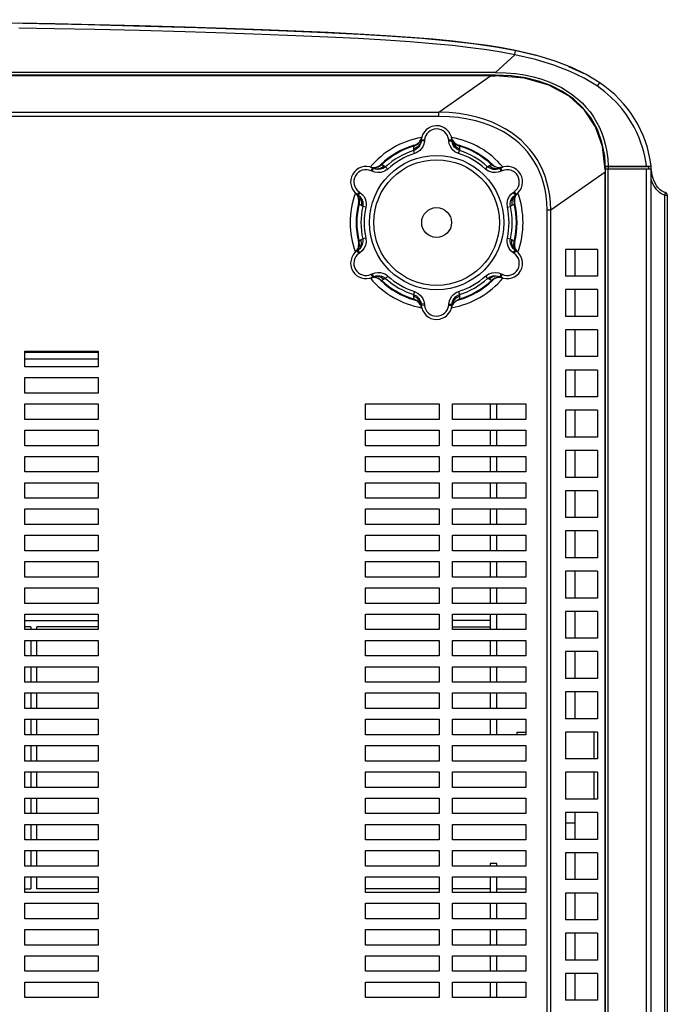
# Model space of a CAD drawing. Units: millimetres. Extents: x 19 to 2228, y 10 to 1599.
# Drawn here: x 885 to 1005, y 421 to 604 of the extents above; entities that cross this region are included whole.
import ezdxf

# ---------------------------------------------------------------- set-up
doc = ezdxf.new("R2010")
doc.units = ezdxf.units.MM
doc.header["$LTSCALE"] = 32.67
for name, color, linetype in [('8ZC_FOOT_DXF_CONTINUOUS_LINE', 7, 'CONTINUOUS'), ('R70-SYSTEM-TDXF_CONTINUOUS_LINE', 7, 'CONTINUOUS'), ('R70_SYSTEM_FDXF_CONTINUOUS_LINE', 7, 'CONTINUOUS'), ('R70_SYSTEM_LDXF_CONTINUOUS_LINE', 7, 'CONTINUOUS'), ('R70D_SYSTEM_DXF_CONTINUOUS_LINE', 7, 'CONTINUOUS')]:
    doc.layers.add(name, color=color, linetype=linetype)

msp = doc.modelspace()

# ---------------------------------------------------------------- linework, layer by layer
at = {"layer": '8ZC_FOOT_DXF_CONTINUOUS_LINE', "color": 7, "linetype": 'Continuous'}
for p, q in [((959.414, 582.243), (959.149, 581.583)), ((959.37, 581.933), (959.151, 581.192)), ((959.37, 581.933), (959.353, 581.735)), ((959.968, 581.882), (959.37, 581.933)), ((964.471, 581.889), (965.069, 581.942)), ((965.026, 582.243), (965.291, 581.583)), ((965.088, 581.728), (965.069, 581.942)), ((965.069, 581.942), (965.29, 581.204)), ((958.654, 580.593), (957.959, 580.23)), ((958.658, 581.062), (958.008, 580.749)), ((959.151, 581.192), (958.654, 580.593)), ((959.149, 581.583), (958.658, 581.062)), ((959.173, 581.039), (959.11, 580.911)), ((959.267, 581.29), (959.173, 581.039)), ((959.353, 581.735), (959.267, 581.29)), ((959.951, 581.684), (959.353, 581.735)), ((959.951, 581.684), (959.84, 581.113)), ((959.968, 581.882), (959.951, 581.684)), ((964.49, 581.675), (964.471, 581.889)), ((964.49, 581.675), (965.088, 581.728)), ((964.583, 581.173), (964.49, 581.675)), ((965.29, 581.204), (965.786, 580.607)), ((965.291, 581.583), (965.782, 581.062)), ((965.782, 581.062), (966.432, 580.749)), ((965.786, 580.607), (966.481, 580.245)), ((966.432, 580.749), (966.463, 580.492)), ((966.463, 580.492), (966.481, 580.245)), ((966.481, 580.245), (966.495, 579.926)), ((958.124, 579.366), (957.946, 579.926)), ((966.317, 579.365), (966.495, 579.926)), ((949.984, 576.798), (950.688, 576.698)), ((950.013, 576.141), (950.266, 576.685)), ((950.208, 576.051), (950.461, 576.595)), ((950.266, 576.685), (951.016, 576.508)), ((950.461, 576.595), (950.266, 576.685)), ((950.688, 576.698), (951.385, 576.863)), ((951.016, 576.508), (951.781, 576.639)), ((951.385, 576.863), (951.981, 577.27)), ((951.781, 576.639), (952.441, 577.06)), ((951.981, 577.27), (952.219, 577.168)), ((952.219, 577.168), (952.441, 577.06)), ((952.441, 577.06), (952.725, 576.912)), ((953.121, 576.477), (952.725, 576.912)), ((971.319, 576.477), (971.716, 576.912)), ((971.716, 576.912), (971.985, 577.052)), ((972.647, 576.632), (971.985, 577.052)), ((973.055, 576.863), (972.459, 577.27)), ((973.414, 576.501), (972.647, 576.632)), ((973.752, 576.698), (973.055, 576.863)), ((973.557, 576.449), (973.293, 576.405)), ((974.166, 576.681), (973.414, 576.501)), ((973.986, 576.597), (973.557, 576.449)), ((974.456, 576.798), (973.752, 576.698)), ((974.166, 576.681), (973.986, 576.597)), ((974.24, 576.054), (973.986, 576.597)), ((974.42, 576.138), (974.166, 576.681)), ((950.208, 576.051), (950.013, 576.141)), ((950.689, 575.88), (950.208, 576.051)), ((973.168, 575.798), (972.689, 575.827)), ((973.293, 576.405), (973.15, 576.396)), ((973.691, 575.865), (973.168, 575.798)), ((974.24, 576.054), (973.691, 575.865)), ((974.42, 576.138), (974.24, 576.054)), ((947.178, 571.938), (947.617, 571.379)), ((947.768, 572.238), (947.425, 571.746)), ((947.425, 571.746), (947.588, 571.632)), ((947.425, 571.746), (947.957, 571.185)), ((947.931, 572.124), (947.588, 571.632)), ((947.588, 571.632), (947.93, 571.335)), ((947.617, 571.379), (947.823, 570.693)), ((947.768, 572.238), (947.931, 572.124)), ((947.93, 571.335), (948.1, 571.128)), ((947.931, 572.124), (948.369, 571.743)), ((947.957, 571.185), (948.227, 570.456)), ((948.1, 571.128), (948.18, 571.009)), ((948.369, 571.743), (948.689, 571.323)), ((948.689, 571.323), (948.903, 570.894)), ((976.114, 571.787), (976.502, 572.119)), ((976.494, 571.19), (976.226, 570.462)), ((977.023, 571.751), (976.494, 571.19)), ((976.502, 572.119), (976.678, 572.242)), ((976.502, 572.119), (976.847, 571.628)), ((976.823, 571.379), (976.617, 570.693)), ((976.678, 572.242), (977.023, 571.751)), ((977.262, 571.938), (976.823, 571.379)), ((976.847, 571.628), (977.023, 571.751)), ((947.823, 570.693), (947.769, 569.973)), ((948.227, 570.456), (948.194, 569.672)), ((948.45, 569.509), (948.194, 569.672)), ((949.025, 569.383), (948.45, 569.509)), ((975.415, 569.382), (975.99, 569.508)), ((976.259, 569.68), (975.99, 569.508)), ((976.226, 570.462), (976.259, 569.68)), ((976.464, 569.818), (976.259, 569.68)), ((976.671, 569.973), (976.464, 569.818)), ((976.617, 570.693), (976.671, 569.973)), ((949.025, 563.606), (948.45, 563.48)), ((975.415, 563.605), (975.99, 563.479)), ((947.417, 561.237), (947.946, 561.798)), ((947.617, 561.61), (947.823, 562.295)), ((947.769, 563.015), (947.977, 563.171)), ((947.823, 562.295), (947.769, 563.015)), ((947.946, 561.798), (948.214, 562.526)), ((947.977, 563.171), (948.181, 563.308)), ((948.181, 563.308), (948.45, 563.48)), ((948.214, 562.526), (948.181, 563.308)), ((975.751, 561.665), (975.537, 562.094)), ((975.99, 563.479), (976.246, 563.317)), ((976.213, 562.533), (976.246, 563.317)), ((976.483, 561.803), (976.213, 562.533)), ((976.34, 561.86), (976.26, 561.979)), ((976.51, 561.653), (976.34, 561.86)), ((977.015, 561.243), (976.483, 561.803)), ((976.617, 562.295), (976.671, 563.015)), ((976.823, 561.61), (976.617, 562.295)), ((947.178, 561.05), (947.617, 561.61)), ((947.593, 561.361), (947.417, 561.237)), ((947.762, 560.746), (947.417, 561.237)), ((947.938, 560.87), (947.593, 561.361)), ((947.938, 560.87), (947.762, 560.746)), ((948.326, 561.201), (947.938, 560.87)), ((976.071, 561.245), (975.751, 561.665)), ((976.509, 560.864), (976.071, 561.245)), ((976.509, 560.864), (976.852, 561.356)), ((976.672, 560.75), (976.509, 560.864)), ((976.852, 561.356), (976.51, 561.653)), ((976.672, 560.75), (977.015, 561.243)), ((977.262, 561.05), (976.823, 561.61)), ((977.015, 561.243), (976.852, 561.356)), ((949.984, 556.19), (950.688, 556.29)), ((950.02, 556.85), (950.2, 556.934)), ((950.02, 556.85), (950.274, 556.307)), ((950.2, 556.934), (950.749, 557.124)), ((950.2, 556.934), (950.454, 556.391)), ((950.274, 556.307), (951.026, 556.487)), ((950.274, 556.307), (950.454, 556.391)), ((950.454, 556.391), (950.883, 556.539)), ((950.688, 556.29), (951.385, 556.126)), ((950.749, 557.124), (951.272, 557.19)), ((950.883, 556.539), (951.147, 556.583)), ((951.026, 556.487), (951.793, 556.356)), ((951.147, 556.583), (951.29, 556.593)), ((951.272, 557.19), (951.751, 557.161)), ((951.793, 556.356), (952.455, 555.936)), ((953.121, 556.511), (952.724, 556.077)), ((971.319, 556.511), (971.715, 556.076)), ((972.659, 556.349), (971.999, 555.929)), ((973.424, 556.48), (972.659, 556.349)), ((973.752, 556.29), (973.055, 556.126)), ((974.174, 556.303), (973.424, 556.48)), ((973.751, 557.108), (974.232, 556.938)), ((974.456, 556.19), (973.752, 556.29)), ((974.232, 556.938), (973.979, 556.393)), ((973.979, 556.393), (974.174, 556.303)), ((974.427, 556.847), (974.174, 556.303)), ((974.232, 556.938), (974.427, 556.847)), ((951.385, 556.126), (951.981, 555.719)), ((952.724, 556.077), (952.455, 555.936)), ((971.999, 555.929), (971.715, 556.076)), ((972.221, 555.82), (971.999, 555.929)), ((972.459, 555.719), (972.221, 555.82)), ((973.055, 556.126), (972.459, 555.719)), ((958.123, 553.623), (957.945, 553.062)), ((957.959, 552.743), (957.945, 553.062)), ((957.977, 552.496), (957.959, 552.743)), ((958.654, 552.381), (957.959, 552.743)), ((965.786, 552.395), (966.481, 552.758)), ((966.316, 553.623), (966.494, 553.062)), ((966.494, 553.062), (966.481, 552.758)), ((958.008, 552.239), (957.977, 552.496)), ((958.658, 551.926), (958.008, 552.239)), ((959.15, 551.785), (958.654, 552.381)), ((959.149, 551.405), (958.658, 551.926)), ((959.414, 550.745), (959.149, 551.405)), ((959.371, 551.046), (959.15, 551.785)), ((959.95, 551.313), (959.352, 551.26)), ((959.352, 551.26), (959.371, 551.046)), ((959.969, 551.099), (959.371, 551.046)), ((959.857, 551.815), (959.95, 551.313)), ((959.95, 551.313), (959.969, 551.099)), ((964.472, 551.106), (964.489, 551.304)), ((964.472, 551.106), (965.07, 551.055)), ((964.489, 551.304), (964.6, 551.875)), ((964.489, 551.304), (965.087, 551.253)), ((965.026, 550.745), (965.291, 551.405)), ((965.07, 551.055), (965.289, 551.796)), ((965.07, 551.055), (965.087, 551.253)), ((965.087, 551.253), (965.173, 551.698)), ((965.173, 551.698), (965.267, 551.949)), ((965.267, 551.949), (965.33, 552.078)), ((965.289, 551.796), (965.786, 552.395)), ((965.291, 551.405), (965.782, 551.926)), ((965.782, 551.926), (966.432, 552.239))]:
    msp.add_line(p, q, dxfattribs=at)
for points in [[(959.11, 580.911), (958.906, 580.598), (958.674, 580.35), (958.429, 580.159), (958.184, 580.021), (957.944, 579.926)], [(957.944, 579.926), (957.952, 580.078), (957.959, 580.23)], [(957.959, 580.23), (957.976, 580.484), (958.008, 580.749)], [(958.008, 580.749), (958.039, 580.865), (958.05, 580.903)], [(959.372, 580.227), (959.071, 579.908), (958.753, 579.664), (958.433, 579.486), (958.124, 579.366)], [(959.84, 581.113), (959.636, 580.627), (959.372, 580.227)], [(966.317, 579.365), (965.646, 579.692), (965.137, 580.145), (964.79, 580.654), (964.583, 581.173)], [(965.27, 581.034), (965.16, 581.337), (965.088, 581.728)], [(966.495, 579.926), (965.978, 580.182), (965.586, 580.536), (965.319, 580.932), (965.27, 581.034)], [(966.39, 580.903), (966.401, 580.865), (966.432, 580.749)], [(951.153, 576.405), (950.836, 576.461), (950.461, 576.595)], [(952.725, 576.912), (952.246, 576.593), (951.744, 576.43), (951.266, 576.397), (951.153, 576.405)], [(951.827, 577.31), (951.865, 577.3), (951.981, 577.27)], [(953.121, 576.477), (952.505, 576.061), (951.858, 575.846)], [(972.689, 575.827), (972.263, 575.928), (971.892, 576.082), (971.578, 576.27), (971.319, 576.477)], [(973.15, 576.396), (972.778, 576.416), (972.447, 576.492), (972.159, 576.609), (971.916, 576.753), (971.716, 576.912)], [(971.985, 577.052), (972.213, 577.164), (972.459, 577.27)], [(972.459, 577.27), (972.575, 577.3), (972.614, 577.31)], [(951.858, 575.846), (951.243, 575.8), (950.689, 575.88)], [(948.18, 571.009), (948.348, 570.677), (948.448, 570.352), (948.49, 570.044), (948.488, 569.762), (948.45, 569.509)], [(975.415, 569.382), (975.363, 570.124), (975.5, 570.792), (975.767, 571.347), (976.114, 571.787)], [(975.99, 569.508), (975.953, 570.082), (976.063, 570.599), (976.273, 571.029), (976.337, 571.123)], [(976.337, 571.123), (976.544, 571.369), (976.847, 571.628)], [(947.769, 569.973), (947.684, 570.059), (947.657, 570.087)], [(948.194, 569.672), (947.983, 569.813), (947.769, 569.973)], [(948.903, 570.894), (949.028, 570.474), (949.081, 570.076), (949.075, 569.711), (949.025, 569.383)], [(976.783, 570.087), (976.756, 570.059), (976.671, 569.973)], [(949.025, 563.606), (949.077, 562.864), (948.94, 562.196), (948.673, 561.641), (948.326, 561.201)], [(975.537, 562.094), (975.412, 562.514), (975.359, 562.912), (975.365, 563.277), (975.415, 563.605)], [(948.103, 561.866), (947.896, 561.619), (947.593, 561.361)], [(947.657, 562.901), (947.684, 562.93), (947.769, 563.015)], [(948.45, 563.48), (948.487, 562.906), (948.377, 562.389), (948.167, 561.959), (948.103, 561.866)], [(976.26, 561.979), (976.092, 562.312), (975.992, 562.637), (975.95, 562.944), (975.952, 563.226), (975.99, 563.479)], [(976.246, 563.317), (976.458, 563.175), (976.671, 563.015)], [(976.671, 563.015), (976.756, 562.93), (976.783, 562.901)], [(951.29, 556.593), (951.662, 556.572), (951.993, 556.496), (952.281, 556.379), (952.524, 556.235), (952.724, 556.077)], [(951.751, 557.161), (952.177, 557.06), (952.548, 556.906), (952.862, 556.719), (953.121, 556.511)], [(971.319, 556.511), (971.935, 556.927), (972.582, 557.142)], [(971.715, 556.076), (972.194, 556.395), (972.696, 556.558), (973.174, 556.591), (973.287, 556.583)], [(972.582, 557.142), (973.197, 557.189), (973.751, 557.108)], [(973.287, 556.583), (973.604, 556.527), (973.979, 556.393)], [(951.981, 555.719), (951.865, 555.688), (951.827, 555.679)], [(952.455, 555.936), (952.227, 555.824), (951.981, 555.719)], [(972.614, 555.679), (972.575, 555.688), (972.459, 555.719)], [(957.945, 553.062), (958.462, 552.807), (958.854, 552.453), (959.121, 552.056), (959.17, 551.955)], [(958.123, 553.623), (958.794, 553.296), (959.303, 552.844), (959.65, 552.335), (959.857, 551.815)], [(964.6, 551.875), (964.804, 552.361), (965.068, 552.761)], [(965.068, 552.761), (965.369, 553.08), (965.687, 553.324), (966.007, 553.502), (966.316, 553.623)], [(965.33, 552.078), (965.534, 552.39), (965.766, 552.638), (966.011, 552.829), (966.256, 552.968), (966.494, 553.062)], [(966.481, 552.758), (966.464, 552.504), (966.432, 552.239)], [(958.05, 552.085), (958.039, 552.123), (958.008, 552.239)], [(959.17, 551.955), (959.281, 551.651), (959.352, 551.26)], [(966.432, 552.239), (966.401, 552.123), (966.39, 552.085)]]:
    msp.add_lwpolyline(points, dxfattribs=at)
for radius in [12.527, 11.715, 2.78]:
    msp.add_circle((962.22, 566.494), radius, dxfattribs=at)
for centre, radius, start, end in [((962.22, 581.689), 2.86, 5.06766, 175.11858), ((962.22, 581.689), 2.26, 5.06766, 175.11858), ((957.494, 582.824), 2, 286.13984, 346.49941), ((966.946, 582.824), 2, 193.4984, 253.85704), ((962.22, 566.494), 15, 106.13984, 133.86016), ((962.22, 566.494), 14.864, 106.46297, 133.53703), ((962.22, 566.494), 15, 46.13984, 73.86016), ((962.22, 566.494), 14.864, 46.46297, 73.53703), ((962.22, 566.494), 14.096, 107.65964, 132.34646), ((962.22, 566.494), 13.507, 107.65073, 132.34528), ((962.22, 566.494), 13.507, 47.65073, 72.34528), ((962.22, 566.494), 14.096, 47.65073, 72.34632), ((949.06, 574.092), 2.86, 65.06766, 235.11858), ((950.441, 578.752), 2, 253.4984, 313.85704), ((973.999, 578.752), 2, 226.13984, 286.49941), ((975.38, 574.092), 2.86, 305.06766, 115.11858), ((949.06, 574.092), 2.26, 65.06766, 235.11858), ((975.38, 574.092), 2.26, 305.06766, 115.11858), ((945.715, 570.566), 2, 346.13984, 46.49941), ((978.725, 570.566), 2, 133.4984, 193.85704), ((962.22, 566.494), 15, 166.13984, 193.86016), ((962.22, 566.494), 14.864, 166.46297, 193.53703), ((962.22, 566.494), 14.096, 167.65073, 192.34639), ((962.22, 566.494), 13.507, 167.65073, 192.34528), ((962.22, 566.494), 13.507, 347.65073, 12.34528), ((962.22, 566.494), 14.096, 347.65073, 12.34639), ((962.22, 566.494), 14.864, 346.46297, 13.53703), ((962.22, 566.494), 15, 346.13984, 13.86016), ((945.715, 562.422), 2, 313.4984, 13.85704), ((978.725, 562.422), 2, 166.13984, 226.49941), ((949.06, 558.896), 2.86, 125.06766, 295.11858), ((949.06, 558.896), 2.26, 125.06766, 295.11858), ((975.38, 558.896), 2.86, 245.06766, 55.11858), ((975.38, 558.896), 2.26, 245.06766, 55.11858), ((950.441, 554.237), 2, 46.13984, 106.49941), ((962.22, 566.494), 13.507, 227.65073, 252.34528), ((962.22, 566.494), 13.507, 287.65073, 312.34528), ((973.999, 554.236), 2, 73.4984, 133.85704), ((962.22, 566.494), 15, 226.13984, 253.86016), ((962.22, 566.494), 14.864, 226.46298, 253.53703), ((962.22, 566.494), 14.096, 227.65073, 252.34632), ((962.22, 566.494), 15, 286.13984, 313.86016), ((962.22, 566.494), 14.864, 286.46297, 313.53703), ((962.22, 566.494), 14.096, 287.65073, 312.34646), ((957.494, 550.164), 2, 13.4984, 73.85704), ((962.22, 551.299), 2.86, 185.06766, 355.11858), ((962.22, 551.299), 2.26, 185.06766, 355.11858), ((966.946, 550.164), 2, 106.13984, 166.49941)]:
    msp.add_arc(centre, radius, start, end, dxfattribs=at)
at = {"layer": 'R70-SYSTEM-TDXF_CONTINUOUS_LINE', "color": 7, "linetype": 'Continuous'}
for p, q in [((973.233, 599.247), (977.022, 598.547)), ((999.209, 576.994), (999.209, 576.894)), ((1002.22, 576.494), (1002.22, 576.994)), ((899.17, 542.294), (885.47, 542.294)), ((885.47, 541.094), (899.17, 541.094)), ((972.22, 532.694), (972.22, 529.794)), ((973.42, 529.794), (973.42, 532.694)), ((972.22, 527.794), (972.22, 524.894)), ((973.42, 524.894), (973.42, 527.794)), ((972.22, 522.894), (972.22, 519.994)), ((973.42, 519.994), (973.42, 522.894)), ((972.22, 517.994), (972.22, 515.094)), ((973.42, 515.094), (973.42, 517.994)), ((972.22, 513.094), (972.22, 510.194)), ((973.42, 510.194), (973.42, 513.094)), ((972.22, 508.194), (972.22, 505.294)), ((973.42, 505.294), (973.42, 508.194)), ((972.22, 503.294), (972.22, 500.394)), ((973.42, 500.394), (973.42, 503.294)), ((972.22, 498.394), (972.22, 495.494)), ((973.42, 495.494), (973.42, 498.394)), ((885.47, 492.294), (899.17, 492.294)), ((972.22, 492.294), (965.17, 492.294)), ((972.22, 493.494), (972.22, 490.594)), ((973.42, 490.594), (973.42, 493.494)), ((886.595, 491.094), (885.47, 491.094)), ((886.595, 491.094), (886.595, 490.594)), ((887.725, 490.594), (887.725, 491.094)), ((899.17, 491.094), (887.725, 491.094)), ((965.17, 491.094), (972.22, 491.094)), ((886.595, 488.594), (886.595, 485.694)), ((887.725, 485.694), (887.725, 488.594)), ((972.22, 488.594), (972.22, 485.694)), ((973.42, 485.694), (973.42, 488.594)), ((886.595, 483.694), (886.595, 480.794)), ((887.725, 480.794), (887.725, 483.694)), ((972.22, 483.694), (972.22, 480.794)), ((973.42, 480.794), (973.42, 483.694)), ((886.595, 478.794), (886.595, 475.894)), ((887.725, 475.894), (887.725, 478.794)), ((972.22, 478.794), (972.22, 475.894)), ((973.42, 475.894), (973.42, 478.794)), ((886.595, 473.894), (886.595, 470.994)), ((887.725, 470.994), (887.725, 473.894)), ((972.22, 473.894), (972.22, 470.994)), ((973.42, 470.994), (973.42, 473.894)), ((886.595, 468.994), (886.595, 466.094)), ((887.725, 466.094), (887.725, 468.994)), ((886.595, 464.094), (886.595, 461.194)), ((887.725, 461.194), (887.725, 464.094)), ((886.595, 459.194), (886.595, 456.294)), ((887.725, 456.294), (887.725, 459.194)), ((886.595, 454.294), (886.595, 451.394)), ((887.725, 451.394), (887.725, 454.294)), ((886.595, 449.394), (886.595, 446.494)), ((887.725, 446.494), (887.725, 449.394)), ((973.42, 446.994), (972.22, 446.994)), ((972.22, 446.994), (972.22, 446.494)), ((973.42, 446.494), (973.42, 446.994)), ((886.595, 444.494), (886.595, 442.294)), ((887.725, 442.294), (887.725, 444.494)), ((972.22, 444.494), (972.22, 441.594)), ((973.42, 441.594), (973.42, 444.494)), ((885.47, 442.294), (886.595, 442.294)), ((899.17, 442.294), (887.725, 442.294)), ((962.67, 442.294), (948.97, 442.294)), ((972.22, 442.294), (965.17, 442.294)), ((973.42, 442.294), (978.87, 442.294)), ((972.22, 439.594), (972.22, 436.694)), ((973.42, 436.694), (973.42, 439.594)), ((972.22, 434.694), (972.22, 431.794)), ((973.42, 431.794), (973.42, 434.694)), ((972.22, 429.794), (972.22, 426.894)), ((973.42, 426.894), (973.42, 429.794)), ((972.22, 424.894), (972.22, 421.994)), ((973.42, 421.994), (973.42, 424.894))]:
    msp.add_line(p, q, dxfattribs=at)
for points in [[(826.726, 604.317), (841.682, 604.207), (856.643, 604.059), (871.443, 603.868), (885.106, 603.645), (897.194, 603.402), (907.96, 603.14), (917.625, 602.861), (926.348, 602.568), (934.253, 602.266), (941.441, 601.954), (947.995, 601.625), (953.982, 601.264), (959.46, 600.857), (964.475, 600.391), (969.057, 599.858), (973.233, 599.247)], [(977.022, 598.547), (980.444, 597.751), (980.661, 597.688)], [(986.834, 595.61), (989.411, 594.44), (989.683, 594.281)]]:
    msp.add_lwpolyline(points, dxfattribs=at)
at = {"layer": 'R70_SYSTEM_FDXF_CONTINUOUS_LINE', "color": 7, "linetype": 'Continuous'}
for p, q in [((976.779, 597.788), (973.204, 594.494)), ((973.204, 594.494), (817.995, 594.494)), ((993.679, 576.994), (1002.22, 576.994)), ((994.42, 576.894), (994.42, 576.994)), ((995.92, 576.994), (995.92, 576.894))]:
    msp.add_line(p, q, dxfattribs=at)
for points in [[(976.779, 597.788), (974.244, 598.26), (971.576, 598.686), (968.566, 599.096), (965.186, 599.484), (961.435, 599.846), (957.31, 600.179), (952.711, 600.491), (947.577, 600.786), (941.954, 601.065), (935.975, 601.33), (929.725, 601.578), (922.987, 601.816), (915.326, 602.056), (906.846, 602.288), (898.524, 602.486), (891.024, 602.643), (884.366, 602.768)], [(976.942, 598.562), (974.386, 599.049), (971.699, 599.488), (968.672, 599.909), (965.276, 600.308), (961.511, 600.679), (957.374, 601.02), (952.766, 601.338), (947.624, 601.639), (941.996, 601.924), (936.012, 602.194), (929.759, 602.446), (923.017, 602.689), (915.353, 602.932), (906.869, 603.169), (898.544, 603.371), (891.042, 603.531), (884.382, 603.658)], [(976.779, 597.788), (976.862, 598.186), (976.921, 598.463), (976.942, 598.562)], [(992.633, 592.56), (990.093, 594.082), (987.405, 595.387), (984.337, 596.582), (980.872, 597.638), (976.942, 598.562)], [(992.195, 591.896), (989.725, 593.394), (987.097, 594.679), (984.085, 595.855), (980.669, 596.889), (976.779, 597.788)], [(973.204, 594.494), (975.134, 594.438), (976.943, 594.278), (978.633, 594.024), (980.209, 593.687), (981.674, 593.275), (983.036, 592.796), (984.299, 592.257), (985.469, 591.662), (986.551, 591.017), (987.552, 590.324), (988.474, 589.585), (989.323, 588.803), (990.102, 587.977), (990.813, 587.108), (991.459, 586.194), (992.04, 585.233), (992.557, 584.225), (993.009, 583.166), (993.395, 582.053), (993.713, 580.883), (993.958, 579.652), (994.125, 578.357), (994.211, 576.994)], [(992.195, 591.896), (992.421, 592.237), (992.578, 592.474), (992.633, 592.56)], [(1001.336, 576.994), (1001.254, 577.578), (1001.145, 578.213), (1001.004, 578.903), (1000.824, 579.654), (1000.596, 580.468), (1000.309, 581.347), (999.957, 582.281), (999.531, 583.266), (999.014, 584.306), (998.381, 585.413), (997.614, 586.581), (996.72, 587.759), (995.748, 588.869), (994.718, 589.893), (993.563, 590.889), (992.195, 591.896)]]:
    msp.add_lwpolyline(points, dxfattribs=at)
msp.add_arc((980.481, 574.34), 21.9, 6.96129, 56.29954, dxfattribs=at)
at = {"layer": 'R70_SYSTEM_LDXF_CONTINUOUS_LINE', "color": 7, "linetype": 'Continuous'}
for p, q in [((1001.72, 576.894), (993.685, 576.894)), ((993.711, 576.494), (1002.239, 576.494)), ((994.189, 576.894), (994.189, 576.494)), ((994.22, 242.494), (994.22, 576.494)), ((996.826, 576.894), (996.826, 576.994)), ((999.016, 576.994), (999.02, 576.894)), ((1001.344, 244.369), (1001.344, 576.494)), ((1001.72, 576.894), (1001.72, 576.494)), ((1002.22, 244.369), (1002.22, 576.494)), ((1004.781, 276.494), (1004.781, 571.596)), ((1004.781, 571.596), (1005.22, 571.596)), ((1005.22, 571.596), (1005.22, 276.494)), ((977.22, 471.494), (978.87, 471.494)), ((977.22, 470.994), (977.22, 471.494)), ((987.977, 454.494), (986.22, 454.494))]:
    msp.add_line(p, q, dxfattribs=at)
for points in [[(1004.849, 572.079), (1004.608, 572.158), (1004.372, 572.266), (1004.139, 572.405), (1003.908, 572.578), (1003.678, 572.792), (1003.448, 573.053), (1003.219, 573.37), (1002.996, 573.748), (1002.784, 574.194), (1002.591, 574.71), (1002.429, 575.285), (1002.309, 575.893), (1002.239, 576.494)], [(1004.781, 571.596), (1004.528, 571.678), (1004.274, 571.79), (1004.025, 571.931), (1003.779, 572.106), (1003.53, 572.32), (1003.28, 572.58), (1003.034, 572.889), (1002.79, 573.255), (1002.554, 573.685), (1002.336, 574.173), (1002.22, 574.498)], [(1004.781, 571.596), (1004.802, 571.678), (1004.82, 571.758), (1004.836, 571.833), (1004.848, 571.902), (1004.856, 571.961), (1004.861, 572.009), (1004.861, 572.046), (1004.857, 572.07), (1004.849, 572.079)]]:
    msp.add_lwpolyline(points, dxfattribs=at)
msp.add_arc((1004.72, 571.596), 0.5, 0, 75.02265, dxfattribs=at)
at = {"layer": 'R70D_SYSTEM_DXF_CONTINUOUS_LINE', "color": 7, "linetype": 'Continuous'}
for p, q in [((972.25, 593.826), (813.057, 593.826)), ((973.204, 593.994), (813.359, 593.994)), ((962.631, 587.09), (972.25, 593.826)), ((973.204, 593.994), (973.204, 593.83)), ((962.631, 586.271), (798.007, 586.271)), ((798.393, 587.09), (962.631, 587.09)), ((962.631, 586.271), (962.631, 587.09)), ((983.513, 568.856), (993.613, 575.928)), ((993.613, 242.919), (993.613, 575.928)), ((993.72, 576.353), (993.614, 576.353)), ((993.72, 242.494), (993.72, 576.353)), ((982.806, 249.991), (982.806, 568.856)), ((982.806, 568.856), (983.513, 568.856)), ((983.513, 249.991), (983.513, 568.856)), ((992.22, 561.494), (986.22, 561.494)), ((986.22, 561.494), (986.22, 556.494)), ((987.977, 561.494), (987.977, 556.494)), ((992.22, 561.494), (992.22, 556.494)), ((992.22, 556.494), (986.22, 556.494)), ((992.22, 553.994), (986.22, 553.994)), ((986.22, 553.994), (986.22, 548.994)), ((987.977, 553.994), (987.977, 548.994)), ((992.22, 553.994), (992.22, 548.994)), ((992.22, 548.994), (986.22, 548.994)), ((992.22, 546.494), (986.22, 546.494)), ((986.22, 546.494), (986.22, 541.494)), ((987.977, 546.494), (987.977, 541.494)), ((992.22, 546.494), (992.22, 541.494)), ((885.47, 539.594), (885.47, 542.494)), ((885.47, 542.494), (899.17, 542.494)), ((899.17, 542.494), (899.17, 539.594)), ((992.22, 541.494), (986.22, 541.494)), ((899.17, 539.594), (885.47, 539.594)), ((992.22, 538.994), (986.22, 538.994)), ((986.22, 538.994), (986.22, 533.994)), ((987.977, 538.994), (987.977, 533.994)), ((992.22, 538.994), (992.22, 533.994)), ((885.47, 534.694), (885.47, 537.594)), ((885.47, 537.594), (899.17, 537.594)), ((899.17, 537.594), (899.17, 534.694)), ((899.17, 534.694), (885.47, 534.694)), ((885.47, 529.794), (885.47, 532.694)), ((885.47, 532.694), (899.17, 532.694)), ((899.17, 532.694), (899.17, 529.794)), ((948.97, 529.794), (948.97, 532.694)), ((948.97, 532.694), (962.67, 532.694)), ((962.67, 532.694), (962.67, 529.794)), ((965.17, 532.694), (978.87, 532.694)), ((965.17, 529.794), (965.17, 532.694)), ((978.87, 532.694), (978.87, 529.794)), ((992.22, 533.994), (986.22, 533.994)), ((992.22, 531.494), (986.22, 531.494)), ((986.22, 531.494), (986.22, 526.494)), ((987.977, 531.494), (987.977, 526.494)), ((992.22, 531.494), (992.22, 526.494)), ((899.17, 529.794), (885.47, 529.794)), ((962.67, 529.794), (948.97, 529.794)), ((978.87, 529.794), (965.17, 529.794)), ((885.47, 524.894), (885.47, 527.794)), ((885.47, 527.794), (899.17, 527.794)), ((899.17, 527.794), (899.17, 524.894)), ((948.97, 524.894), (948.97, 527.794)), ((948.97, 527.794), (962.67, 527.794)), ((962.67, 527.794), (962.67, 524.894)), ((965.17, 527.794), (978.87, 527.794)), ((965.17, 524.894), (965.17, 527.794)), ((978.87, 527.794), (978.87, 524.894)), ((992.22, 526.494), (986.22, 526.494)), ((899.17, 524.894), (885.47, 524.894)), ((962.67, 524.894), (948.97, 524.894)), ((978.87, 524.894), (965.17, 524.894)), ((992.22, 523.994), (986.22, 523.994)), ((986.22, 523.994), (986.22, 518.994)), ((987.977, 523.994), (987.977, 518.994)), ((992.22, 523.994), (992.22, 518.994)), ((885.47, 519.994), (885.47, 522.894)), ((885.47, 522.894), (899.17, 522.894)), ((899.17, 522.894), (899.17, 519.994)), ((948.97, 519.994), (948.97, 522.894)), ((948.97, 522.894), (962.67, 522.894)), ((962.67, 522.894), (962.67, 519.994)), ((965.17, 522.894), (978.87, 522.894)), ((965.17, 519.994), (965.17, 522.894)), ((978.87, 522.894), (978.87, 519.994)), ((899.17, 519.994), (885.47, 519.994)), ((962.67, 519.994), (948.97, 519.994)), ((978.87, 519.994), (965.17, 519.994)), ((885.47, 515.094), (885.47, 517.994)), ((885.47, 517.994), (899.17, 517.994)), ((899.17, 517.994), (899.17, 515.094)), ((948.97, 515.094), (948.97, 517.994)), ((948.97, 517.994), (962.67, 517.994)), ((962.67, 517.994), (962.67, 515.094)), ((965.17, 517.994), (978.87, 517.994)), ((965.17, 515.094), (965.17, 517.994)), ((978.87, 517.994), (978.87, 515.094)), ((992.22, 518.994), (986.22, 518.994)), ((992.22, 516.494), (986.22, 516.494)), ((986.22, 516.494), (986.22, 511.494)), ((987.977, 516.494), (987.977, 511.494)), ((992.22, 516.494), (992.22, 511.494)), ((899.17, 515.094), (885.47, 515.094)), ((962.67, 515.094), (948.97, 515.094)), ((978.87, 515.094), (965.17, 515.094)), ((885.47, 510.194), (885.47, 513.094)), ((885.47, 513.094), (899.17, 513.094)), ((899.17, 513.094), (899.17, 510.194)), ((948.97, 513.094), (962.67, 513.094)), ((948.97, 510.194), (948.97, 513.094)), ((962.67, 513.094), (962.67, 510.194)), ((965.17, 513.094), (978.87, 513.094)), ((965.17, 510.194), (965.17, 513.094)), ((978.87, 513.094), (978.87, 510.194)), ((992.22, 511.494), (986.22, 511.494)), ((899.17, 510.194), (885.47, 510.194)), ((962.67, 510.194), (948.97, 510.194)), ((978.87, 510.194), (965.17, 510.194)), ((992.22, 508.994), (986.22, 508.994)), ((986.22, 508.994), (986.22, 503.994)), ((987.977, 508.994), (987.977, 503.994)), ((992.22, 508.994), (992.22, 503.994)), ((885.47, 505.294), (885.47, 508.194)), ((885.47, 508.194), (899.17, 508.194)), ((899.17, 508.194), (899.17, 505.294)), ((948.97, 508.194), (962.67, 508.194)), ((948.97, 505.294), (948.97, 508.194)), ((962.67, 508.194), (962.67, 505.294)), ((965.17, 508.194), (978.87, 508.194)), ((965.17, 505.294), (965.17, 508.194)), ((978.87, 508.194), (978.87, 505.294)), ((899.17, 505.294), (885.47, 505.294)), ((962.67, 505.294), (948.97, 505.294)), ((978.87, 505.294), (965.17, 505.294)), ((885.47, 500.394), (885.47, 503.294)), ((885.47, 503.294), (899.17, 503.294)), ((899.17, 503.294), (899.17, 500.394)), ((948.97, 503.294), (962.67, 503.294)), ((948.97, 500.394), (948.97, 503.294)), ((962.67, 503.294), (962.67, 500.394)), ((965.17, 503.294), (978.87, 503.294)), ((965.17, 500.394), (965.17, 503.294)), ((978.87, 503.294), (978.87, 500.394)), ((992.22, 503.994), (986.22, 503.994)), ((992.22, 501.494), (986.22, 501.494)), ((986.22, 501.494), (986.22, 496.494)), ((987.977, 501.494), (987.977, 496.494)), ((992.22, 501.494), (992.22, 496.494)), ((899.17, 500.394), (885.47, 500.394)), ((962.67, 500.394), (948.97, 500.394)), ((978.87, 500.394), (965.17, 500.394)), ((885.47, 495.494), (885.47, 498.394)), ((885.47, 498.394), (899.17, 498.394)), ((899.17, 498.394), (899.17, 495.494)), ((948.97, 498.394), (962.67, 498.394)), ((948.97, 495.494), (948.97, 498.394)), ((962.67, 498.394), (962.67, 495.494)), ((965.17, 498.394), (978.87, 498.394)), ((965.17, 495.494), (965.17, 498.394)), ((978.87, 498.394), (978.87, 495.494)), ((992.22, 496.494), (986.22, 496.494)), ((899.17, 495.494), (885.47, 495.494)), ((962.67, 495.494), (948.97, 495.494)), ((978.87, 495.494), (965.17, 495.494)), ((992.22, 493.994), (986.22, 493.994)), ((986.22, 493.994), (986.22, 488.994)), ((987.977, 493.994), (987.977, 488.994)), ((992.22, 493.994), (992.22, 488.994)), ((885.47, 490.594), (885.47, 493.494)), ((885.47, 493.494), (899.17, 493.494)), ((899.17, 493.494), (899.17, 490.594)), ((948.97, 493.494), (962.67, 493.494)), ((948.97, 490.594), (948.97, 493.494)), ((962.67, 493.494), (962.67, 490.594)), ((965.17, 493.494), (978.87, 493.494)), ((965.17, 490.594), (965.17, 493.494)), ((978.87, 493.494), (978.87, 490.594)), ((899.17, 490.594), (885.47, 490.594)), ((962.67, 490.594), (948.97, 490.594)), ((978.87, 490.594), (965.17, 490.594)), ((885.47, 485.694), (885.47, 488.594)), ((885.47, 488.594), (899.17, 488.594)), ((899.17, 488.594), (899.17, 485.694)), ((948.97, 488.594), (962.67, 488.594)), ((948.97, 485.694), (948.97, 488.594)), ((962.67, 488.594), (962.67, 485.694)), ((965.17, 488.594), (978.87, 488.594)), ((965.17, 485.694), (965.17, 488.594)), ((978.87, 488.594), (978.87, 485.694)), ((992.22, 488.994), (986.22, 488.994)), ((992.22, 486.494), (986.22, 486.494)), ((986.22, 486.494), (986.22, 481.494)), ((987.977, 486.494), (987.977, 481.494)), ((992.22, 486.494), (992.22, 481.494)), ((899.17, 485.694), (885.47, 485.694)), ((962.67, 485.694), (948.97, 485.694)), ((978.87, 485.694), (965.17, 485.694)), ((885.47, 480.794), (885.47, 483.694)), ((885.47, 483.694), (899.17, 483.694)), ((899.17, 483.694), (899.17, 480.794)), ((948.97, 483.694), (962.67, 483.694)), ((948.97, 480.794), (948.97, 483.694)), ((962.67, 483.694), (962.67, 480.794)), ((965.17, 483.694), (978.87, 483.694)), ((965.17, 480.794), (965.17, 483.694)), ((978.87, 483.694), (978.87, 480.794)), ((992.22, 481.494), (986.22, 481.494)), ((899.17, 480.794), (885.47, 480.794)), ((962.67, 480.794), (948.97, 480.794)), ((978.87, 480.794), (965.17, 480.794)), ((885.47, 475.894), (885.47, 478.794)), ((885.47, 478.794), (899.17, 478.794)), ((899.17, 478.794), (899.17, 475.894)), ((948.97, 478.794), (962.67, 478.794)), ((948.97, 475.894), (948.97, 478.794)), ((962.67, 478.794), (962.67, 475.894)), ((965.17, 478.794), (978.87, 478.794)), ((965.17, 475.894), (965.17, 478.794)), ((978.87, 478.794), (978.87, 475.894)), ((992.22, 478.994), (986.22, 478.994)), ((986.22, 478.994), (986.22, 473.994)), ((987.977, 478.994), (987.977, 473.994)), ((992.22, 478.994), (992.22, 473.994)), ((899.17, 475.894), (885.47, 475.894)), ((962.67, 475.894), (948.97, 475.894)), ((978.87, 475.894), (965.17, 475.894)), ((885.47, 470.994), (885.47, 473.894)), ((885.47, 473.894), (899.17, 473.894)), ((899.17, 473.894), (899.17, 470.994)), ((948.97, 473.894), (962.67, 473.894)), ((948.97, 470.994), (948.97, 473.894)), ((962.67, 473.894), (962.67, 470.994)), ((965.17, 473.894), (978.87, 473.894)), ((965.17, 470.994), (965.17, 473.894)), ((978.87, 473.894), (978.87, 470.994)), ((992.22, 473.994), (986.22, 473.994)), ((899.17, 470.994), (885.47, 470.994)), ((962.67, 470.994), (948.97, 470.994)), ((978.87, 470.994), (965.17, 470.994)), ((992.22, 471.494), (986.22, 471.494)), ((986.22, 471.494), (986.22, 466.494)), ((991.513, 471.494), (991.513, 466.494)), ((992.22, 471.494), (992.22, 466.494)), ((885.47, 468.994), (899.17, 468.994)), ((885.47, 466.094), (885.47, 468.994)), ((899.17, 468.994), (899.17, 466.094)), ((948.97, 468.994), (962.67, 468.994)), ((948.97, 466.094), (948.97, 468.994)), ((962.67, 468.994), (962.67, 466.094)), ((965.17, 468.994), (978.87, 468.994)), ((965.17, 466.094), (965.17, 468.994)), ((978.87, 468.994), (978.87, 466.094)), ((992.22, 466.494), (986.22, 466.494)), ((899.17, 466.094), (885.47, 466.094)), ((962.67, 466.094), (948.97, 466.094)), ((978.87, 466.094), (965.17, 466.094)), ((885.47, 464.094), (899.17, 464.094)), ((885.47, 461.194), (885.47, 464.094)), ((899.17, 464.094), (899.17, 461.194)), ((948.97, 464.094), (962.67, 464.094)), ((948.97, 461.194), (948.97, 464.094)), ((962.67, 464.094), (962.67, 461.194)), ((965.17, 464.094), (978.87, 464.094)), ((965.17, 461.194), (965.17, 464.094)), ((978.87, 464.094), (978.87, 461.194)), ((992.22, 463.994), (986.22, 463.994)), ((986.22, 463.994), (986.22, 458.994)), ((991.513, 463.994), (991.513, 458.994)), ((992.22, 463.994), (992.22, 458.994)), ((899.17, 461.194), (885.47, 461.194)), ((962.67, 461.194), (948.97, 461.194)), ((978.87, 461.194), (965.17, 461.194)), ((885.47, 459.194), (899.17, 459.194)), ((885.47, 456.294), (885.47, 459.194)), ((899.17, 459.194), (899.17, 456.294)), ((948.97, 459.194), (962.67, 459.194)), ((948.97, 456.294), (948.97, 459.194)), ((962.67, 459.194), (962.67, 456.294)), ((965.17, 459.194), (978.87, 459.194)), ((965.17, 456.294), (965.17, 459.194)), ((978.87, 459.194), (978.87, 456.294)), ((992.22, 458.994), (986.22, 458.994)), ((899.17, 456.294), (885.47, 456.294)), ((962.67, 456.294), (948.97, 456.294)), ((978.87, 456.294), (965.17, 456.294)), ((992.22, 456.494), (986.22, 456.494)), ((986.22, 456.494), (986.22, 451.494)), ((987.977, 456.494), (987.977, 451.494)), ((992.22, 456.494), (992.22, 451.494)), ((885.47, 454.294), (899.17, 454.294)), ((885.47, 451.394), (885.47, 454.294)), ((899.17, 454.294), (899.17, 451.394)), ((948.97, 454.294), (962.67, 454.294)), ((948.97, 451.394), (948.97, 454.294)), ((962.67, 454.294), (962.67, 451.394)), ((965.17, 454.294), (978.87, 454.294)), ((965.17, 451.394), (965.17, 454.294)), ((978.87, 454.294), (978.87, 451.394)), ((899.17, 451.394), (885.47, 451.394)), ((962.67, 451.394), (948.97, 451.394)), ((978.87, 451.394), (965.17, 451.394)), ((992.22, 451.494), (986.22, 451.494)), ((885.47, 449.394), (899.17, 449.394)), ((885.47, 446.494), (885.47, 449.394)), ((899.17, 449.394), (899.17, 446.494)), ((948.97, 449.394), (962.67, 449.394)), ((948.97, 446.494), (948.97, 449.394)), ((962.67, 449.394), (962.67, 446.494)), ((965.17, 449.394), (978.87, 449.394)), ((965.17, 446.494), (965.17, 449.394)), ((978.87, 449.394), (978.87, 446.494)), ((992.22, 448.994), (986.22, 448.994)), ((986.22, 448.994), (986.22, 443.994)), ((987.977, 448.994), (987.977, 443.994)), ((992.22, 448.994), (992.22, 443.994)), ((899.17, 446.494), (885.47, 446.494)), ((962.67, 446.494), (948.97, 446.494)), ((978.87, 446.494), (965.17, 446.494)), ((885.47, 444.494), (899.17, 444.494)), ((885.47, 441.594), (885.47, 444.494)), ((899.17, 444.494), (899.17, 441.594)), ((948.97, 444.494), (962.67, 444.494)), ((948.97, 441.594), (948.97, 444.494)), ((962.67, 444.494), (962.67, 441.594)), ((965.17, 444.494), (978.87, 444.494)), ((965.17, 441.594), (965.17, 444.494)), ((978.87, 444.494), (978.87, 441.594)), ((992.22, 443.994), (986.22, 443.994)), ((899.17, 441.594), (885.47, 441.594)), ((962.67, 441.594), (948.97, 441.594)), ((978.87, 441.594), (965.17, 441.594)), ((992.22, 441.494), (986.22, 441.494)), ((986.22, 441.494), (986.22, 436.494)), ((987.977, 441.494), (987.977, 436.494)), ((992.22, 441.494), (992.22, 436.494)), ((885.47, 439.594), (899.17, 439.594)), ((885.47, 436.694), (885.47, 439.594)), ((899.17, 439.594), (899.17, 436.694)), ((948.97, 439.594), (962.67, 439.594)), ((948.97, 436.694), (948.97, 439.594)), ((962.67, 439.594), (962.67, 436.694)), ((965.17, 439.594), (978.87, 439.594)), ((965.17, 436.694), (965.17, 439.594)), ((978.87, 439.594), (978.87, 436.694)), ((899.17, 436.694), (885.47, 436.694)), ((962.67, 436.694), (948.97, 436.694)), ((978.87, 436.694), (965.17, 436.694)), ((992.22, 436.494), (986.22, 436.494)), ((885.47, 434.694), (899.17, 434.694)), ((885.47, 431.794), (885.47, 434.694)), ((899.17, 434.694), (899.17, 431.794)), ((948.97, 434.694), (962.67, 434.694)), ((948.97, 431.794), (948.97, 434.694)), ((962.67, 434.694), (962.67, 431.794)), ((965.17, 434.694), (978.87, 434.694)), ((965.17, 431.794), (965.17, 434.694)), ((978.87, 434.694), (978.87, 431.794)), ((992.22, 433.994), (986.22, 433.994)), ((986.22, 433.994), (986.22, 428.994)), ((987.977, 433.994), (987.977, 428.994)), ((992.22, 433.994), (992.22, 428.994)), ((899.17, 431.794), (885.47, 431.794)), ((962.67, 431.794), (948.97, 431.794)), ((978.87, 431.794), (965.17, 431.794)), ((885.47, 429.794), (899.17, 429.794)), ((885.47, 426.894), (885.47, 429.794)), ((899.17, 429.794), (899.17, 426.894)), ((948.97, 429.794), (962.67, 429.794)), ((948.97, 426.894), (948.97, 429.794)), ((962.67, 429.794), (962.67, 426.894)), ((965.17, 429.794), (978.87, 429.794)), ((965.17, 426.894), (965.17, 429.794)), ((978.87, 429.794), (978.87, 426.894)), ((992.22, 428.994), (986.22, 428.994)), ((899.17, 426.894), (885.47, 426.894)), ((962.67, 426.894), (948.97, 426.894)), ((978.87, 426.894), (965.17, 426.894)), ((992.22, 426.494), (986.22, 426.494)), ((986.22, 426.494), (986.22, 421.494)), ((987.977, 426.494), (987.977, 421.494)), ((992.22, 426.494), (992.22, 421.494)), ((885.47, 424.894), (899.17, 424.894)), ((885.47, 421.994), (885.47, 424.894)), ((899.17, 424.894), (899.17, 421.994)), ((948.97, 424.894), (962.67, 424.894)), ((948.97, 421.994), (948.97, 424.894)), ((962.67, 424.894), (962.67, 421.994)), ((965.17, 424.894), (978.87, 424.894)), ((965.17, 421.994), (965.17, 424.894)), ((978.87, 424.894), (978.87, 421.994)), ((899.17, 421.994), (885.47, 421.994)), ((962.67, 421.994), (948.97, 421.994)), ((978.87, 421.994), (965.17, 421.994)), ((992.22, 421.494), (986.22, 421.494))]:
    msp.add_line(p, q, dxfattribs=at)
for points in [[(993.72, 576.353), (993.553, 578.96), (993.047, 581.459), (992.194, 583.816), (991.004, 585.976), (989.497, 587.902), (987.713, 589.567), (985.698, 590.956), (983.53, 592.053), (981.233, 592.886), (978.782, 593.485), (976.125, 593.86), (973.204, 593.994)], [(993.614, 576.353), (993.157, 580.652), (991.863, 584.314), (989.784, 587.451), (986.905, 590.064), (983.17, 592.092), (978.611, 593.389), (973.204, 593.83)], [(983.513, 568.856), (983.452, 570.249), (983.31, 571.549), (983.09, 572.797), (982.796, 573.99), (982.433, 575.128), (982.003, 576.212), (981.508, 577.247), (980.948, 578.237), (980.321, 579.183), (979.625, 580.088), (978.86, 580.951), (978.021, 581.772), (977.105, 582.551), (976.107, 583.286), (975.021, 583.975), (973.843, 584.613), (972.567, 585.195), (971.191, 585.714), (969.71, 586.164), (968.117, 586.536), (966.41, 586.821), (964.582, 587.009), (962.631, 587.09)], [(982.806, 568.856), (982.762, 570.204), (982.637, 571.46), (982.437, 572.665), (982.163, 573.817), (981.822, 574.914), (981.414, 575.958), (980.943, 576.954), (980.407, 577.906), (979.805, 578.815), (979.137, 579.682), (978.399, 580.509), (977.59, 581.295), (976.705, 582.038), (975.739, 582.739), (974.687, 583.394), (973.544, 583.998), (972.306, 584.547), (970.969, 585.034), (969.528, 585.453), (967.978, 585.795), (966.315, 586.052), (964.534, 586.214), (962.631, 586.271)]]:
    msp.add_lwpolyline(points, dxfattribs=at)
for start, end in [(100.01958, 140.03727), (40.02091, 80.03857), (160.02025, 200.03792), (340.02025, 20.03792), (220.02091, 260.03857), (280.01958, 320.03727)]:
    msp.add_arc((962.22, 566.494), 16.115, start, end, dxfattribs=at)
for centre, major_axis, ratio, start_param, end_param in [((1016.167, 604.098), (54.518, 8.374), 0.1091136, -2.5239592, -2.4949922), ((1001.182, 593.605), (4.205, 33.016), 0.1906007, 2.1447254, 2.1598899)]:
    msp.add_ellipse(centre, major_axis=major_axis, ratio=ratio, start_param=start_param, end_param=end_param, dxfattribs=at)

doc.saveas('drawing.dxf')
